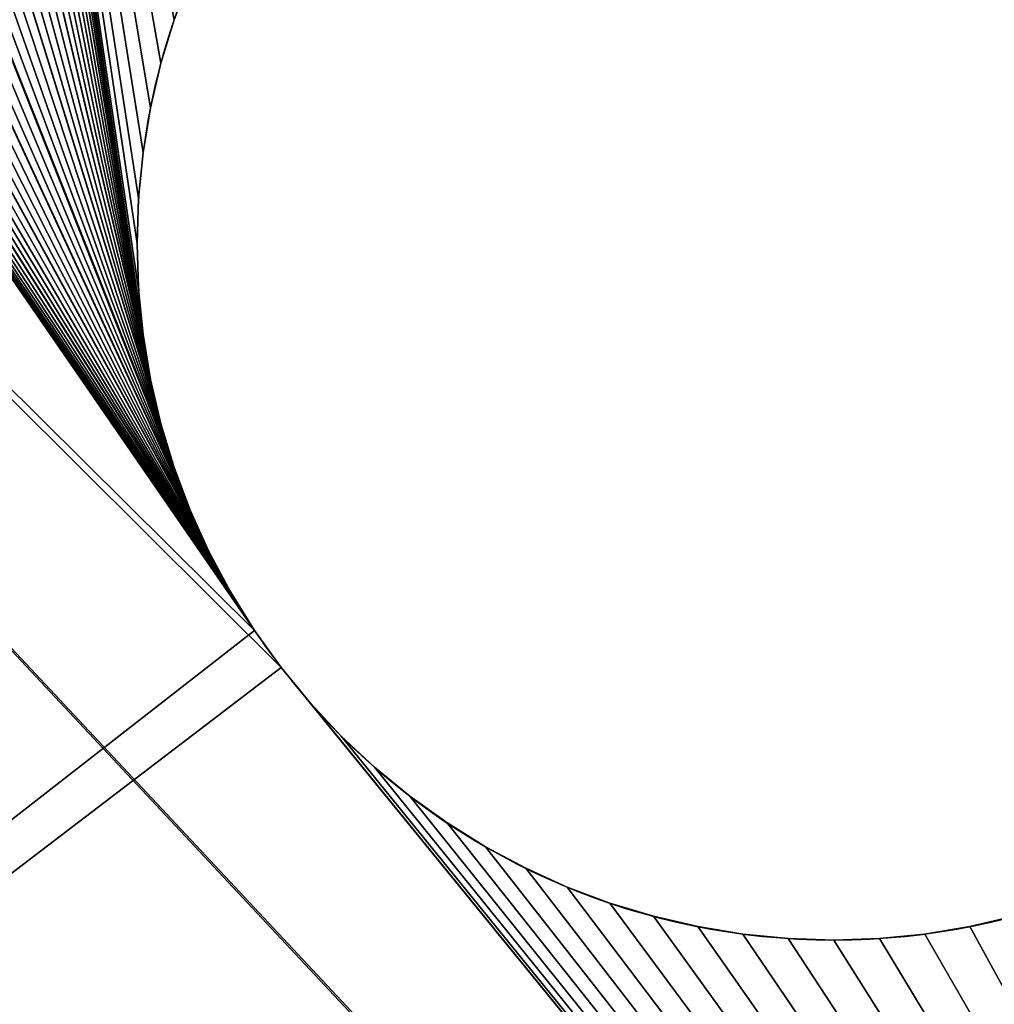
# Model space of a CAD drawing. Units: metres. Extents: x -0.192 to -0.085, y 0.05 to 0.109.
# Drawn here: x -0.146 to -0.137, y 0.072 to 0.081 of the extents above; entities that cross this region are included whole.
import ezdxf

# ---------------------------------------------------------------- set-up
doc = ezdxf.new("R2010")
doc.units = ezdxf.units.M
doc.header["$LTSCALE"] = 0.0254
doc.layers.get('0').update_dxf_attribs({"true_color": 0xffffff})

# ---------------------------------------------------------------- blocks, each defined once
blk = doc.blocks.new('Gruppo#17')
at = {"color": 0}
for p, q in [((0.0166107, 0.0158412, 0.002), (0.0166107, 0.0158412)), ((0.0166107, 0.0158412, 0.002), (0.0166107, 0.0158412)), ((0.0165624, 0.015634, 0.002), (0.0165624, 0.015634)), ((0.0165624, 0.015634, 0.002), (0.0165624, 0.015634)), ((0.0165278, 0.0154242, 0.002), (0.0165278, 0.0154242)), ((0.0165278, 0.0154242, 0.002), (0.0165278, 0.0154242)), ((0.016507, 0.0152126, 0.002), (0.016507, 0.0152126)), ((0.016507, 0.0152126, 0.002), (0.016507, 0.0152126)), ((0.0165, 0.015, 0.002), (0.0165, 0.015)), ((0.0165, 0.015, 0.002), (0.0165, 0.015)), ((0.016507, 0.0147874, 0.002), (0.016507, 0.0147874)), ((0.016507, 0.0147874, 0.002), (0.016507, 0.0147874)), ((0.0165278, 0.0145758, 0.002), (0.0165278, 0.0145758)), ((0.0165278, 0.0145758, 0.002), (0.0165278, 0.0145758)), ((0.0165624, 0.014366, 0.002), (0.0165624, 0.014366)), ((0.0165624, 0.014366, 0.002), (0.0165624, 0.014366)), ((0.0166107, 0.0141588, 0.002), (0.0166107, 0.0141588)), ((0.0166107, 0.0141588, 0.002), (0.0166107, 0.0141588)), ((0.0166725, 0.0139553, 0.002), (0.0166725, 0.0139553)), ((0.0166725, 0.0139553, 0.002), (0.0166725, 0.0139553)), ((0.0167474, 0.0137563, 0.002), (0.0167474, 0.0137563)), ((0.0167474, 0.0137563, 0.002), (0.0167474, 0.0137563)), ((0.0168352, 0.0135626, 0.002), (0.0168352, 0.0135626)), ((0.0168352, 0.0135626, 0.002), (0.0168352, 0.0135626)), ((0.0169354, 0.013375, 0.002), (0.0169354, 0.013375)), ((0.0169354, 0.013375, 0.002), (0.0169354, 0.013375)), ((0.0170477, 0.0131944, 0.002), (0.0170477, 0.0131944)), ((0.0170477, 0.0131944, 0.002), (0.0170477, 0.0131944)), ((0.0171716, 0.0130215, 0.002), (0.0171716, 0.0130215)), ((0.0171716, 0.0130215, 0.002), (0.0171716, 0.0130215)), ((0.0173065, 0.0128571, 0.002), (0.0173065, 0.0128571)), ((0.0173065, 0.0128571, 0.002), (0.0173065, 0.0128571)), ((0.0174519, 0.0127019, 0.002), (0.0174519, 0.0127019)), ((0.0174519, 0.0127019, 0.002), (0.0174519, 0.0127019)), ((0.0176071, 0.0125565, 0.002), (0.0176071, 0.0125565)), ((0.0176071, 0.0125565, 0.002), (0.0176071, 0.0125565)), ((0.0177715, 0.0124216, 0.002), (0.0177715, 0.0124216)), ((0.0177715, 0.0124216, 0.002), (0.0177715, 0.0124216)), ((0.0179444, 0.0122977, 0.002), (0.0179444, 0.0122977)), ((0.0179444, 0.0122977, 0.002), (0.0179444, 0.0122977)), ((0.018125, 0.0121854, 0.002), (0.018125, 0.0121854)), ((0.018125, 0.0121854, 0.002), (0.018125, 0.0121854)), ((0.0183126, 0.0120852, 0.002), (0.0183126, 0.0120852)), ((0.0183126, 0.0120852, 0.002), (0.0183126, 0.0120852)), ((0.0185063, 0.0119974, 0.002), (0.0185063, 0.0119974)), ((0.0185063, 0.0119974, 0.002), (0.0185063, 0.0119974)), ((0.0187053, 0.0119225, 0.002), (0.0187053, 0.0119225)), ((0.0187053, 0.0119225, 0.002), (0.0187053, 0.0119225)), ((0.0189088, 0.0118607, 0.002), (0.0189088, 0.0118607)), ((0.0189088, 0.0118607, 0.002), (0.0189088, 0.0118607)), ((0.019116, 0.0118124, 0.002), (0.019116, 0.0118124)), ((0.019116, 0.0118124, 0.002), (0.019116, 0.0118124)), ((0.020384, 0.0118124, 0.002), (0.020384, 0.0118124)), ((0.020384, 0.0118124, 0.002), (0.020384, 0.0118124)), ((0.0193258, 0.0117778, 0.002), (0.0193258, 0.0117778)), ((0.0193258, 0.0117778, 0.002), (0.0193258, 0.0117778)), ((0.0201742, 0.0117778, 0.002), (0.0201742, 0.0117778)), ((0.0201742, 0.0117778, 0.002), (0.0201742, 0.0117778)), ((0.0195374, 0.011757, 0.002), (0.0195374, 0.011757)), ((0.0195374, 0.011757, 0.002), (0.0195374, 0.011757)), ((0.01975, 0.01175, 0.002), (0.01975, 0.01175)), ((0.01975, 0.01175, 0.002), (0.01975, 0.01175)), ((0.0199626, 0.011757, 0.002), (0.0199626, 0.011757)), ((0.0199626, 0.011757, 0.002), (0.0199626, 0.011757))]:
    blk.add_line(p, q, dxfattribs=at)
at = {"color": 254, "true_color": 0xe5e5df, "extrusion": (0, -1.06291e-14, -1)}
for centre in [(-0.01975, 0.015, -0.002), (-0.01975, 0.015), (-0.01975, 0.015, -0.002), (-0.01975, 0.015), (-0.01975, 0.015, -0.002), (-0.01975, 0.015), (-0.01975, 0.015, -0.002), (-0.01975, 0.015), (-0.01975, 0.015, -0.002), (-0.01975, 0.015), (-0.01975, 0.015, -0.002), (-0.01975, 0.015), (-0.01975, 0.015, -0.002), (-0.01975, 0.015), (-0.01975, 0.015, -0.002), (-0.01975, 0.015), (-0.01975, 0.015, -0.002), (-0.01975, 0.015), (-0.01975, 0.015, -0.002), (-0.01975, 0.015), (-0.01975, 0.015, -0.002), (-0.01975, 0.015), (-0.01975, 0.015, -0.002), (-0.01975, 0.015), (-0.01975, 0.015, -0.002), (-0.01975, 0.015), (-0.01975, 0.015, -0.002), (-0.01975, 0.015), (-0.01975, 0.015, -0.002), (-0.01975, 0.015), (-0.01975, 0.015, -0.002), (-0.01975, 0.015), (-0.01975, 0.015, -0.002), (-0.01975, 0.015), (-0.01975, 0.015, -0.002), (-0.01975, 0.015), (-0.01975, 0.015, -0.002), (-0.01975, 0.015), (-0.01975, 0.015, -0.002), (-0.01975, 0.015), (-0.01975, 0.015, -0.002), (-0.01975, 0.015), (-0.01975, 0.015, -0.002), (-0.01975, 0.015), (-0.01975, 0.015, -0.002), (-0.01975, 0.015), (-0.01975, 0.015, -0.002), (-0.01975, 0.015), (-0.01975, 0.015, -0.002), (-0.01975, 0.015), (-0.01975, 0.015, -0.002), (-0.01975, 0.015), (-0.01975, 0.015, -0.002), (-0.01975, 0.015), (-0.01975, 0.015, -0.002), (-0.01975, 0.015), (-0.01975, 0.015, -0.002), (-0.01975, 0.015), (-0.01975, 0.015, -0.002), (-0.01975, 0.015), (-0.01975, 0.015, -0.002), (-0.01975, 0.015), (-0.01975, 0.015, -0.002), (-0.01975, 0.015), (-0.01975, 0.015, -0.002), (-0.01975, 0.015), (-0.01975, 0.015, -0.002), (-0.01975, 0.015), (-0.01975, 0.015, -0.002), (-0.01975, 0.015), (-0.01975, 0.015, -0.002), (-0.01975, 0.015), (-0.01975, 0.015, -0.002), (-0.01975, 0.015), (-0.01975, 0.015, -0.002), (-0.01975, 0.015), (-0.01975, 0.015, -0.002), (-0.01975, 0.015), (-0.01975, 0.015, -0.002), (-0.01975, 0.015), (-0.01975, 0.015, -0.002), (-0.01975, 0.015), (-0.01975, 0.015, -0.002), (-0.01975, 0.015), (-0.01975, 0.015, -0.002), (-0.01975, 0.015), (-0.01975, 0.015, -0.002), (-0.01975, 0.015), (-0.01975, 0.015, -0.002), (-0.01975, 0.015), (-0.01975, 0.015, -0.002), (-0.01975, 0.015), (-0.01975, 0.015, -0.002), (-0.01975, 0.015), (-0.01975, 0.015, -0.002), (-0.01975, 0.015), (-0.01975, 0.015, -0.002), (-0.01975, 0.015), (-0.01975, 0.015, -0.002), (-0.01975, 0.015), (-0.01975, 0.015, -0.002), (-0.01975, 0.015), (-0.01975, 0.015, -0.002), (-0.01975, 0.015), (-0.01975, 0.015, -0.002), (-0.01975, 0.015), (-0.01975, 0.015, -0.002), (-0.01975, 0.015), (-0.01975, 0.015, -0.002), (-0.01975, 0.015), (-0.01975, 0.015, -0.002), (-0.01975, 0.015), (-0.01975, 0.015, -0.002), (-0.01975, 0.015), (-0.01975, 0.015, -0.002), (-0.01975, 0.015), (-0.01975, 0.015, -0.002), (-0.01975, 0.015), (-0.01975, 0.015, -0.002), (-0.01975, 0.015), (-0.01975, 0.015, -0.002), (-0.01975, 0.015), (-0.01975, 0.015, -0.002), (-0.01975, 0.015), (-0.01975, 0.015, -0.002), (-0.01975, 0.015), (-0.01975, 0.015, -0.002), (-0.01975, 0.015), (-0.01975, 0.015, -0.002), (-0.01975, 0.015), (-0.01975, 0.015, -0.002), (-0.01975, 0.015), (-0.01975, 0.015, -0.002), (-0.01975, 0.015), (-0.01975, 0.015, -0.002), (-0.01975, 0.015), (-0.01975, 0.015, -0.002), (-0.01975, 0.015), (-0.01975, 0.015, -0.002), (-0.01975, 0.015), (-0.01975, 0.015, -0.002), (-0.01975, 0.015), (-0.01975, 0.015, -0.002), (-0.01975, 0.015), (-0.01975, 0.015, -0.002), (-0.01975, 0.015), (-0.01975, 0.015, -0.002), (-0.01975, 0.015), (-0.01975, 0.015, -0.002), (-0.01975, 0.015), (-0.01975, 0.015, -0.002), (-0.01975, 0.015), (-0.01975, 0.015, -0.002), (-0.01975, 0.015), (-0.01975, 0.015, -0.002), (-0.01975, 0.015), (-0.01975, 0.015, -0.002), (-0.01975, 0.015), (-0.01975, 0.015, -0.002), (-0.01975, 0.015), (-0.01975, 0.015, -0.002), (-0.01975, 0.015), (-0.01975, 0.015, -0.002), (-0.01975, 0.015), (-0.01975, 0.015, -0.002), (-0.01975, 0.015), (-0.01975, 0.015, -0.002), (-0.01975, 0.015), (-0.01975, 0.015, -0.002), (-0.01975, 0.015), (-0.01975, 0.015, -0.002), (-0.01975, 0.015), (-0.01975, 0.015, -0.002), (-0.01975, 0.015), (-0.01975, 0.015, -0.002), (-0.01975, 0.015), (-0.01975, 0.015, -0.002), (-0.01975, 0.015), (-0.01975, 0.015, -0.002), (-0.01975, 0.015), (-0.01975, 0.015, -0.002), (-0.01975, 0.015), (-0.01975, 0.015, -0.002), (-0.01975, 0.015), (-0.01975, 0.015, -0.002), (-0.01975, 0.015), (-0.01975, 0.015, -0.002), (-0.01975, 0.015), (-0.01975, 0.015, -0.002), (-0.01975, 0.015), (-0.01975, 0.015, -0.002), (-0.01975, 0.015), (-0.01975, 0.015, -0.002), (-0.01975, 0.015)]:
    blk.add_circle(centre, 0.00325, dxfattribs=at)
at = {"color": 254, "true_color": 0xe5e5df}
mesh = blk.add_polyface(dxfattribs=at)
corners = [(0.0001162, 0, 0.002), (0.0251824, 0.0031868, 0.002), (0.0001162, 0.03, 0.002), (0.0253055, 0.0030555, 0.002), (0.0254368, 0.0029324, 0.002), (0.0255759, 0.0028183, 0.002), (0.0257222, 0.0027135, 0.002), (0.025875, 0.0026184, 0.002), (0.0260337, 0.0025336, 0.002), (0.0261976, 0.0024593, 0.002), (0.026366, 0.0023959, 0.002), (0.0265382, 0.0023437, 0.002), (0.0267135, 0.0023028, 0.002), (0.0399379, 0, 0.002), (0.0250683, 0.0033259, 0.002), (0.0171716, 0.0130215, 0.002), (0.0173065, 0.0128571, 0.002), (0.0174519, 0.0127019, 0.002), (0.0176071, 0.0125565, 0.002), (0.0177715, 0.0124216, 0.002), (0.0179444, 0.0122977, 0.002), (0.018125, 0.0121854, 0.002), (0.0183126, 0.0120852, 0.002), (0.0185063, 0.0119974, 0.002), (0.0187053, 0.0119225, 0.002), (0.0189088, 0.0118607, 0.002), (0.0249635, 0.0034722, 0.002), (0.019116, 0.0118124, 0.002), (0.0193258, 0.0117778, 0.002), (0.0195374, 0.011757, 0.002), (0.01975, 0.01175, 0.002), (0.0248684, 0.003625, 0.002), (0.0199626, 0.011757, 0.002), (0.0201742, 0.0117778, 0.002), (0.020384, 0.0118124, 0.002), (0.0247836, 0.0037837, 0.002), (0.0205912, 0.0118607, 0.002), (0.0207947, 0.0119225, 0.002), (0.0209937, 0.0119974, 0.002), (0.0247093, 0.0039476, 0.002), (0.0211874, 0.0120852, 0.002), (0.021375, 0.0121854, 0.002), (0.0215556, 0.0122977, 0.002)]
mesh.append_faces([[corners[k] for k in face] for face in [(0, 1, 2), (1, 0, 3), (3, 0, 4), (4, 0, 5), (5, 0, 6), (6, 0, 7), (7, 0, 8), (8, 0, 9), (9, 0, 10), (10, 0, 11), (11, 0, 12), (15, 14, 16), (16, 14, 17), (17, 14, 18), (18, 14, 19), (19, 14, 20), (20, 14, 21), (21, 14, 22), (22, 14, 23), (23, 14, 24), (24, 14, 25), (25, 26, 27), (27, 26, 28), (28, 26, 29), (29, 26, 30), (30, 31, 32), (32, 31, 33), (33, 31, 34), (34, 35, 36), (36, 35, 37), (37, 35, 38), (38, 39, 40), (40, 39, 41), (41, 39, 42)]], dxfattribs={"vtx0": -1, "vtx1": -1, "color": 254})
mesh.append_faces([[corners[k] for k in face] for face in [(2, 14, 15)]], dxfattribs={"vtx0": -1, "vtx1": -1, "vtx2": -1, "color": 254})
mesh.append_faces([[corners[k] for k in face] for face in [(12, 0, 13), (2, 1, 14)]], dxfattribs={"vtx0": -1, "vtx2": -1, "color": 254})
mesh = blk.add_polyface(dxfattribs=at)
corners = [(0.0001162, 0.03, 0.002), (0.0171716, 0.0130215, 0.002), (0.0170477, 0.0131944, 0.002), (0.0104368, 0.0229324, 0.002), (0.0105759, 0.0228183, 0.002), (0.0107222, 0.0227135, 0.002), (0.010875, 0.0226184, 0.002), (0.0110337, 0.0225336, 0.002), (0.0111976, 0.0224593, 0.002), (0.0169354, 0.013375, 0.002), (0.011366, 0.0223959, 0.002), (0.0115382, 0.0223437, 0.002), (0.0117135, 0.0223028, 0.002), (0.0118911, 0.0222735, 0.002), (0.0120701, 0.0222559, 0.002), (0.0168352, 0.0135626, 0.002), (0.01225, 0.02225, 0.002), (0.0124299, 0.0222559, 0.002), (0.0126089, 0.0222735, 0.002), (0.0127865, 0.0223028, 0.002), (0.0167474, 0.0137563, 0.002), (0.0129618, 0.0223437, 0.002), (0.013134, 0.0223959, 0.002), (0.0133024, 0.0224593, 0.002), (0.0166725, 0.0139553, 0.002), (0.0139241, 0.0228183, 0.002), (0.0166107, 0.0141588, 0.002), (0.0144317, 0.0233259, 0.002), (0.0165624, 0.014366, 0.002), (0.0149063, 0.0242882, 0.002), (0.0165278, 0.0145758, 0.002), (0.015, 0.025, 0.002), (0.016507, 0.0147874, 0.002), (0.0165, 0.015, 0.002), (0.0171716, 0.0169785, 0.002), (0.0170477, 0.0168056, 0.002), (0.0169354, 0.016625, 0.002), (0.0168352, 0.0164374, 0.002), (0.0167474, 0.0162437, 0.002), (0.0166725, 0.0160447, 0.002), (0.0166107, 0.0158412, 0.002), (0.0165624, 0.015634, 0.002), (0.0165278, 0.0154242, 0.002), (0.016507, 0.0152126, 0.002)]
mesh.append_faces([[corners[k] for k in face] for face in [(3, 2, 4), (4, 2, 5), (5, 2, 6), (6, 2, 7), (7, 2, 8), (8, 9, 10), (10, 9, 11), (11, 9, 12), (12, 9, 13), (13, 9, 14), (14, 15, 16), (16, 15, 17), (17, 15, 18), (18, 15, 19), (19, 20, 21), (21, 20, 22), (22, 20, 23), (34, 31, 35), (35, 31, 36), (36, 31, 37), (37, 31, 38), (38, 31, 39), (39, 31, 40), (40, 31, 41), (41, 31, 42), (42, 31, 43), (43, 31, 33)]], dxfattribs={"vtx0": -1, "vtx1": -1, "color": 254})
mesh.append_faces([[corners[k] for k in face] for face in [(0, 1, 2), (8, 2, 9), (14, 9, 15), (19, 15, 20), (23, 20, 24), (25, 24, 26), (27, 26, 28), (29, 28, 30), (31, 30, 32), (31, 32, 33)]], dxfattribs={"vtx0": -1, "vtx2": -1, "color": 254})
mesh = blk.add_polyface(dxfattribs=at)
corners = [(0.0001162, 0.03, 0.002), (0.0170477, 0.0131944, 0.002), (0.0099635, 0.0234722, 0.002), (0.0098684, 0.023625, 0.002), (0.0097836, 0.0237837, 0.002), (0.0097093, 0.0239476, 0.002), (0.0096459, 0.024116, 0.002), (0.0095937, 0.0242882, 0.002), (0.0095528, 0.0244635, 0.002), (0.0095235, 0.0246411, 0.002), (0.0095059, 0.0248201, 0.002), (0.0095, 0.025, 0.002), (0.0100683, 0.0233259, 0.002), (0.0101824, 0.0231868, 0.002), (0.0103055, 0.0230555, 0.002), (0.0104368, 0.0229324, 0.002), (0.0120701, 0.0277441, 0.002), (0.0118911, 0.0277265, 0.002), (0.0117135, 0.0276972, 0.002), (0.0115382, 0.0276563, 0.002), (0.011366, 0.0276041, 0.002), (0.0111976, 0.0275407, 0.002), (0.0110337, 0.0274664, 0.002), (0.010875, 0.0273816, 0.002), (0.0107222, 0.0272865, 0.002), (0.0105759, 0.0271817, 0.002), (0.0104368, 0.0270676, 0.002), (0.0103055, 0.0269445, 0.002), (0.0101824, 0.0268132, 0.002), (0.0100683, 0.0266741, 0.002), (0.0099635, 0.0265278, 0.002), (0.0098684, 0.026375, 0.002), (0.0097836, 0.0262163, 0.002), (0.0097093, 0.0260524, 0.002), (0.0096459, 0.025884, 0.002), (0.0095937, 0.0257118, 0.002), (0.0095528, 0.0255365, 0.002), (0.0095235, 0.0253589, 0.002), (0.0095059, 0.0251799, 0.002)]
mesh.append_faces([[corners[k] for k in face] for face in [(2, 1, 12), (12, 1, 13), (13, 1, 14), (14, 1, 15), (16, 0, 17), (17, 0, 18), (18, 0, 19), (19, 0, 20), (20, 0, 21), (21, 0, 22), (22, 0, 23), (23, 0, 24), (24, 0, 25), (25, 0, 26), (26, 0, 27), (27, 0, 28), (28, 0, 29), (29, 0, 30), (30, 0, 31), (31, 0, 32), (32, 0, 33), (33, 0, 34), (34, 0, 35), (35, 0, 36), (36, 0, 37), (37, 0, 38), (38, 0, 11)]], dxfattribs={"vtx0": -1, "vtx1": -1, "color": 254})
mesh.append_faces([[corners[k] for k in face] for face in [(0, 1, 2)]], dxfattribs={"vtx0": -1, "vtx1": -1, "vtx2": -1, "color": 254})
mesh.append_faces([[corners[k] for k in face] for face in [(0, 2, 3), (0, 3, 4), (0, 4, 5), (0, 5, 6), (0, 6, 7), (0, 7, 8), (0, 8, 9), (0, 9, 10), (0, 10, 11)]], dxfattribs={"vtx0": -1, "vtx2": -1, "color": 254})
mesh = blk.add_polyface(dxfattribs=at)
corners = [(0.0133024, 0.0224593, 0.002), (0.0166725, 0.0139553, 0.002), (0.0134663, 0.0225336, 0.002), (0.013625, 0.0226184, 0.002), (0.0137778, 0.0227135, 0.002), (0.0139241, 0.0228183, 0.002), (0.0166107, 0.0141588, 0.002), (0.0140632, 0.0229324, 0.002), (0.0141945, 0.0230555, 0.002), (0.0143176, 0.0231868, 0.002), (0.0144317, 0.0233259, 0.002), (0.0165624, 0.014366, 0.002), (0.0145365, 0.0234722, 0.002), (0.0146316, 0.023625, 0.002), (0.0147164, 0.0237837, 0.002), (0.0147907, 0.0239476, 0.002), (0.0148541, 0.024116, 0.002), (0.0149063, 0.0242882, 0.002), (0.0165278, 0.0145758, 0.002), (0.0149472, 0.0244635, 0.002), (0.0149765, 0.0246411, 0.002), (0.0149941, 0.0248201, 0.002), (0.015, 0.025, 0.002), (0.0001162, 0.03, 0.002), (0.0120701, 0.0277441, 0.002), (0.0399379, 0.03, 0.002), (0.01225, 0.02775, 0.002), (0.0124299, 0.0277441, 0.002), (0.0126089, 0.0277265, 0.002), (0.0127865, 0.0276972, 0.002), (0.0129618, 0.0276563, 0.002), (0.013134, 0.0276041, 0.002), (0.0133024, 0.0275407, 0.002), (0.0134663, 0.0274664, 0.002), (0.013625, 0.0273816, 0.002), (0.0137778, 0.0272865, 0.002), (0.0139241, 0.0271817, 0.002), (0.0140632, 0.0270676, 0.002), (0.018125, 0.0178146, 0.002), (0.0179444, 0.0177023, 0.002), (0.0177715, 0.0175784, 0.002), (0.0176071, 0.0174435, 0.002), (0.0174519, 0.0172981, 0.002), (0.0173065, 0.0171429, 0.002), (0.0171716, 0.0169785, 0.002)]
mesh.append_faces([[corners[k] for k in face] for face in [(0, 1, 2), (2, 1, 3), (3, 1, 4), (4, 1, 5), (5, 6, 7), (7, 6, 8), (8, 6, 9), (9, 6, 10), (10, 11, 12), (12, 11, 13), (13, 11, 14), (14, 11, 15), (15, 11, 16), (16, 11, 17), (17, 18, 19), (19, 18, 20), (20, 18, 21), (21, 18, 22), (23, 24, 25), (38, 22, 39), (39, 22, 40), (40, 22, 41), (41, 22, 42), (42, 22, 43), (43, 22, 44)]], dxfattribs={"vtx0": -1, "vtx1": -1, "color": 254})
mesh.append_faces([[corners[k] for k in face] for face in [(25, 24, 26), (25, 26, 27), (25, 27, 28), (25, 28, 29), (25, 29, 30), (25, 30, 31), (25, 31, 32), (25, 32, 33), (25, 33, 34), (25, 34, 35), (25, 35, 36), (25, 36, 37)]], dxfattribs={"vtx0": -1, "vtx2": -1, "color": 254})
mesh = blk.add_polyface(dxfattribs=at)
corners = [(0.0001162, 0.03), (0.0096459, 0.025884), (0.0001162, 0), (0.0095937, 0.0257118), (0.0095528, 0.0255365), (0.0095235, 0.0253589), (0.0095059, 0.0251799), (0.0095, 0.025), (0.015, 0.025), (0.0167474, 0.0162437), (0.0166725, 0.0160447), (0.0166107, 0.0158412), (0.0165624, 0.015634), (0.0165278, 0.0154242), (0.016507, 0.0152126), (0.0165, 0.015), (0.0250683, 0.0033259), (0.0171716, 0.0130215), (0.0170477, 0.0131944), (0.0099635, 0.0234722), (0.0098684, 0.023625), (0.0097836, 0.0237837), (0.0097093, 0.0239476), (0.0096459, 0.024116), (0.0095937, 0.0242882), (0.0095528, 0.0244635), (0.0095235, 0.0246411), (0.0095059, 0.0248201), (0.0111976, 0.0224593), (0.0169354, 0.013375), (0.0115382, 0.0223437), (0.0117135, 0.0223028), (0.0118911, 0.0222735), (0.0120701, 0.0222559), (0.0168352, 0.0135626), (0.01225, 0.02225), (0.0127865, 0.0223028), (0.0167474, 0.0137563), (0.0133024, 0.0224593), (0.0166725, 0.0139553), (0.0139241, 0.0228183), (0.0166107, 0.0141588), (0.0144317, 0.0233259), (0.0165624, 0.014366), (0.0149063, 0.0242882), (0.0165278, 0.0145758), (0.016507, 0.0147874)]
mesh.append_faces([[corners[k] for k in face] for face in [(0, 1, 2), (17, 2, 18), (19, 2, 20), (20, 2, 21), (21, 2, 22), (22, 2, 23), (23, 2, 24), (24, 2, 25), (25, 2, 26), (26, 2, 27), (27, 2, 7), (18, 28, 29), (29, 33, 34), (34, 36, 37), (37, 38, 39), (39, 40, 41), (41, 42, 43), (43, 44, 45), (45, 8, 46), (46, 8, 15)]], dxfattribs={"vtx0": -1, "vtx1": -1, "color": 254})
mesh.append_faces([[corners[k] for k in face] for face in [(16, 2, 17), (18, 2, 19)]], dxfattribs={"vtx0": -1, "vtx1": -1, "vtx2": -1, "color": 254})
mesh.append_faces([[corners[k] for k in face] for face in [(2, 1, 3), (2, 3, 4), (2, 4, 5), (2, 5, 6), (2, 6, 7), (8, 9, 10), (8, 10, 11), (8, 11, 12), (8, 12, 13), (8, 13, 14), (8, 14, 15), (29, 30, 31), (29, 31, 32), (29, 32, 33), (34, 33, 35)]], dxfattribs={"vtx0": -1, "vtx2": -1, "color": 254})
mesh = blk.add_polyface(dxfattribs=at)
corners = [(0.0096459, 0.025884), (0.0001162, 0.03), (0.0097093, 0.0260524), (0.0097836, 0.0262163), (0.0098684, 0.026375), (0.0099635, 0.0265278), (0.0100683, 0.0266741), (0.0101824, 0.0268132), (0.0103055, 0.0269445), (0.0104368, 0.0270676), (0.0105759, 0.0271817), (0.0107222, 0.0272865), (0.010875, 0.0273816), (0.0110337, 0.0274664), (0.0111976, 0.0275407), (0.011366, 0.0276041), (0.0115382, 0.0276563), (0.0117135, 0.0276972), (0.0118911, 0.0277265), (0.0120701, 0.0277441), (0.0170477, 0.0131944), (0.0099635, 0.0234722), (0.0100683, 0.0233259), (0.0101824, 0.0231868), (0.0103055, 0.0230555), (0.0104368, 0.0229324), (0.0105759, 0.0228183), (0.0107222, 0.0227135), (0.010875, 0.0226184), (0.0110337, 0.0225336), (0.0111976, 0.0224593), (0.0169354, 0.013375), (0.011366, 0.0223959), (0.0115382, 0.0223437), (0.0168352, 0.0135626), (0.01225, 0.02225), (0.0124299, 0.0222559), (0.0126089, 0.0222735), (0.0127865, 0.0223028), (0.0167474, 0.0137563), (0.0129618, 0.0223437), (0.013134, 0.0223959), (0.0133024, 0.0224593), (0.0166725, 0.0139553), (0.0134663, 0.0225336), (0.013625, 0.0226184)]
mesh.append_faces([[corners[k] for k in face] for face in [(0, 1, 2), (2, 1, 3), (3, 1, 4), (4, 1, 5), (5, 1, 6), (6, 1, 7), (7, 1, 8), (8, 1, 9), (9, 1, 10), (10, 1, 11), (11, 1, 12), (12, 1, 13), (13, 1, 14), (14, 1, 15), (15, 1, 16), (16, 1, 17), (17, 1, 18), (18, 1, 19)]], dxfattribs={"vtx0": -1, "vtx1": -1, "color": 254})
mesh.append_faces([[corners[k] for k in face] for face in [(20, 21, 22), (20, 22, 23), (20, 23, 24), (20, 24, 25), (20, 25, 26), (20, 26, 27), (20, 27, 28), (20, 28, 29), (20, 29, 30), (31, 30, 32), (31, 32, 33), (34, 35, 36), (34, 36, 37), (34, 37, 38), (39, 38, 40), (39, 40, 41), (39, 41, 42), (43, 42, 44), (43, 44, 45)]], dxfattribs={"vtx0": -1, "vtx2": -1, "color": 254})
mesh = blk.add_polyface(dxfattribs=at)
corners = [(0.0120701, 0.0277441), (0.0001162, 0.03), (0.0399379, 0.03), (0.01225, 0.02775), (0.0124299, 0.0277441), (0.0126089, 0.0277265), (0.0127865, 0.0276972), (0.0129618, 0.0276563), (0.013134, 0.0276041), (0.0133024, 0.0275407), (0.0134663, 0.0274664), (0.013625, 0.0273816), (0.0137778, 0.0272865), (0.0139241, 0.0271817), (0.0140632, 0.0270676), (0.015, 0.025), (0.018125, 0.0178146), (0.0179444, 0.0177023), (0.0177715, 0.0175784), (0.0176071, 0.0174435), (0.0174519, 0.0172981), (0.0173065, 0.0171429), (0.0171716, 0.0169785), (0.0170477, 0.0168056), (0.0169354, 0.016625), (0.0166725, 0.0139553), (0.013625, 0.0226184), (0.0137778, 0.0227135), (0.0139241, 0.0228183), (0.0166107, 0.0141588), (0.0140632, 0.0229324), (0.0141945, 0.0230555), (0.0143176, 0.0231868), (0.0144317, 0.0233259), (0.0165624, 0.014366), (0.0145365, 0.0234722), (0.0146316, 0.023625), (0.0147164, 0.0237837), (0.0147907, 0.0239476), (0.0148541, 0.024116), (0.0149063, 0.0242882), (0.0165278, 0.0145758), (0.0149472, 0.0244635), (0.0149765, 0.0246411), (0.0149941, 0.0248201)]
mesh.append_faces([[corners[k] for k in face] for face in [(0, 2, 3), (3, 2, 4), (4, 2, 5), (5, 2, 6), (6, 2, 7), (7, 2, 8), (8, 2, 9), (9, 2, 10), (10, 2, 11), (11, 2, 12), (12, 2, 13), (13, 2, 14)]], dxfattribs={"vtx0": -1, "vtx1": -1, "color": 254})
mesh.append_faces([[corners[k] for k in face] for face in [(0, 1, 2), (15, 16, 17), (15, 17, 18), (15, 18, 19), (15, 19, 20), (15, 20, 21), (15, 21, 22), (15, 22, 23), (15, 23, 24), (25, 26, 27), (25, 27, 28), (29, 28, 30), (29, 30, 31), (29, 31, 32), (29, 32, 33), (34, 33, 35), (34, 35, 36), (34, 36, 37), (34, 37, 38), (34, 38, 39), (34, 39, 40), (41, 40, 42), (41, 42, 43), (41, 43, 44), (41, 44, 15)]], dxfattribs={"vtx0": -1, "vtx2": -1, "color": 254})
mesh = blk.add_polyface(dxfattribs=at)
corners = [(0.0189088, 0.0118607, 0.002), (0.0250683, 0.0033259, 0.002), (0.0249635, 0.0034722, 0.002), (0.01975, 0.01175, 0.002), (0.0248684, 0.003625, 0.002), (0.020384, 0.0118124, 0.002), (0.0247836, 0.0037837, 0.002), (0.0209937, 0.0119974, 0.002), (0.0247093, 0.0039476, 0.002), (0.0215556, 0.0122977, 0.002), (0.0246459, 0.004116, 0.002), (0.0217285, 0.0124216, 0.002), (0.0218929, 0.0125565, 0.002), (0.0245937, 0.0042882, 0.002), (0.0220481, 0.0127019, 0.002), (0.0221935, 0.0128571, 0.002), (0.0223284, 0.0130215, 0.002), (0.0224523, 0.0131944, 0.002), (0.0245528, 0.0044635, 0.002), (0.0225646, 0.013375, 0.002), (0.0226648, 0.0135626, 0.002), (0.0227526, 0.0137563, 0.002), (0.0228275, 0.0139553, 0.002), (0.0228893, 0.0141588, 0.002), (0.0245235, 0.0046411, 0.002), (0.0229376, 0.014366, 0.002), (0.0229722, 0.0145758, 0.002), (0.022993, 0.0147874, 0.002), (0.023, 0.015, 0.002), (0.0245059, 0.0048201, 0.002), (0.0245, 0.005, 0.002), (0.0267135, 0.0023028, 0.002), (0.0399379, 0, 0.002), (0.0268911, 0.0022735, 0.002), (0.0249635, 0.0065278, 0.002), (0.0248684, 0.006375, 0.002), (0.0247836, 0.0062163, 0.002), (0.0247093, 0.0060524, 0.002), (0.0246459, 0.005884, 0.002), (0.0245937, 0.0057118, 0.002), (0.0245528, 0.0055365, 0.002), (0.0245235, 0.0053589, 0.002), (0.0245059, 0.0051799, 0.002), (0.0399379, 0.03, 0.002), (0.0250683, 0.0066741, 0.002), (0.0251824, 0.0068132, 0.002)]
mesh.append_faces([[corners[k] for k in face] for face in [(9, 10, 11), (11, 10, 12), (12, 13, 14), (14, 13, 15), (15, 13, 16), (16, 13, 17), (17, 18, 19), (19, 18, 20), (20, 18, 21), (21, 18, 22), (22, 18, 23), (23, 24, 25), (25, 24, 26), (26, 24, 27), (27, 24, 28), (31, 32, 33), (34, 28, 35), (35, 28, 36), (36, 28, 37), (37, 28, 38), (38, 28, 39), (39, 28, 40), (40, 28, 41), (41, 28, 42), (42, 28, 30)]], dxfattribs={"vtx0": -1, "vtx1": -1, "color": 254})
mesh.append_faces([[corners[k] for k in face] for face in [(0, 1, 2), (3, 2, 4), (5, 4, 6), (7, 6, 8), (9, 8, 10), (12, 10, 13), (17, 13, 18), (23, 18, 24), (28, 24, 29), (28, 29, 30), (43, 34, 44), (43, 44, 45)]], dxfattribs={"vtx0": -1, "vtx2": -1, "color": 254})
mesh = blk.add_polyface(dxfattribs=at)
corners = [(0.023, 0.015), (0.0249635, 0.0065278), (0.0248684, 0.006375), (0.0247836, 0.0062163), (0.0247093, 0.0060524), (0.0246459, 0.005884), (0.0245937, 0.0057118), (0.0245528, 0.0055365), (0.0245235, 0.0053589), (0.0245059, 0.0051799), (0.0245, 0.005), (0.0399379, 0.03), (0.0250683, 0.0066741), (0.0251824, 0.0068132), (0.0250683, 0.0033259), (0.0189088, 0.0118607), (0.0249635, 0.0034722), (0.01975, 0.01175), (0.0248684, 0.003625), (0.020384, 0.0118124), (0.0247836, 0.0037837), (0.0209937, 0.0119974), (0.0247093, 0.0039476), (0.0215556, 0.0122977), (0.0246459, 0.004116), (0.0217285, 0.0124216), (0.0218929, 0.0125565), (0.0245937, 0.0042882), (0.0220481, 0.0127019), (0.0221935, 0.0128571), (0.0223284, 0.0130215), (0.0224523, 0.0131944), (0.0245528, 0.0044635), (0.0225646, 0.013375), (0.0226648, 0.0135626), (0.0227526, 0.0137563), (0.0228275, 0.0139553), (0.0228893, 0.0141588), (0.0245235, 0.0046411), (0.0229376, 0.014366), (0.0229722, 0.0145758), (0.022993, 0.0147874), (0.0245059, 0.0048201), (0.0399379, 0), (0.0267135, 0.0023028), (0.0268911, 0.0022735)]
mesh.append_faces([[corners[k] for k in face] for face in [(1, 11, 12), (12, 11, 13), (14, 15, 16), (16, 17, 18), (18, 19, 20), (20, 21, 22), (22, 23, 24), (24, 26, 27), (27, 31, 32), (32, 37, 38), (38, 0, 42), (42, 0, 10)]], dxfattribs={"vtx0": -1, "vtx1": -1, "color": 254})
mesh.append_faces([[corners[k] for k in face] for face in [(0, 1, 2), (0, 2, 3), (0, 3, 4), (0, 4, 5), (0, 5, 6), (0, 6, 7), (0, 7, 8), (0, 8, 9), (0, 9, 10), (24, 23, 25), (24, 25, 26), (27, 26, 28), (27, 28, 29), (27, 29, 30), (27, 30, 31), (32, 31, 33), (32, 33, 34), (32, 34, 35), (32, 35, 36), (32, 36, 37), (38, 37, 39), (38, 39, 40), (38, 40, 41), (38, 41, 0), (43, 44, 45)]], dxfattribs={"vtx0": -1, "vtx2": -1, "color": 254})
mesh = blk.add_polyface(dxfattribs=at)
corners = [(0.015, 0.025), (0.0169354, 0.016625), (0.0168352, 0.0164374), (0.0167474, 0.0162437), (0.0001162, 0), (0.0267135, 0.0023028), (0.0399379, 0), (0.0265382, 0.0023437), (0.026366, 0.0023959), (0.0261976, 0.0024593), (0.0260337, 0.0025336), (0.025875, 0.0026184), (0.0257222, 0.0027135), (0.0255759, 0.0028183), (0.0254368, 0.0029324), (0.0253055, 0.0030555), (0.0251824, 0.0031868), (0.0250683, 0.0033259), (0.0171716, 0.0130215), (0.0173065, 0.0128571), (0.0174519, 0.0127019), (0.0176071, 0.0125565), (0.0177715, 0.0124216), (0.0179444, 0.0122977), (0.018125, 0.0121854), (0.0183126, 0.0120852), (0.0185063, 0.0119974), (0.0187053, 0.0119225), (0.0189088, 0.0118607), (0.0249635, 0.0034722), (0.019116, 0.0118124), (0.0193258, 0.0117778), (0.0195374, 0.011757), (0.01975, 0.01175), (0.0248684, 0.003625), (0.0199626, 0.011757), (0.0201742, 0.0117778), (0.020384, 0.0118124), (0.0247836, 0.0037837), (0.0205912, 0.0118607), (0.0207947, 0.0119225), (0.0209937, 0.0119974), (0.0247093, 0.0039476), (0.0211874, 0.0120852), (0.021375, 0.0121854), (0.0215556, 0.0122977)]
mesh.append_faces([[corners[k] for k in face] for face in [(4, 5, 6), (5, 4, 7), (7, 4, 8), (8, 4, 9), (9, 4, 10), (10, 4, 11), (11, 4, 12), (12, 4, 13), (13, 4, 14), (14, 4, 15), (15, 4, 16), (16, 4, 17)]], dxfattribs={"vtx0": -1, "vtx1": -1, "color": 254})
mesh.append_faces([[corners[k] for k in face] for face in [(0, 1, 2), (0, 2, 3), (17, 18, 19), (17, 19, 20), (17, 20, 21), (17, 21, 22), (17, 22, 23), (17, 23, 24), (17, 24, 25), (17, 25, 26), (17, 26, 27), (17, 27, 28), (29, 28, 30), (29, 30, 31), (29, 31, 32), (29, 32, 33), (34, 33, 35), (34, 35, 36), (34, 36, 37), (38, 37, 39), (38, 39, 40), (38, 40, 41), (42, 41, 43), (42, 43, 44), (42, 44, 45)]], dxfattribs={"vtx0": -1, "vtx2": -1, "color": 254})
mesh = blk.add_polyface(dxfattribs=at)
corners = [(0.0166725, 0.0160447), (0.0166107, 0.0158412, 0.002), (0.0166107, 0.0158412), (0.0166725, 0.0160447, 0.002)]
mesh.append_faces([[corners[k] for k in face] for face in [(0, 1, 2), (1, 0, 3)]], dxfattribs={"vtx0": -1, "color": 254})
mesh = blk.add_polyface(dxfattribs=at)
corners = [(0.0166107, 0.0158412), (0.0165624, 0.015634, 0.002), (0.0165624, 0.015634), (0.0166107, 0.0158412, 0.002)]
mesh.append_faces([[corners[k] for k in face] for face in [(0, 1, 2), (1, 0, 3)]], dxfattribs={"vtx0": -1, "color": 254})
mesh = blk.add_polyface(dxfattribs=at)
corners = [(0.0165624, 0.015634), (0.0165278, 0.0154242, 0.002), (0.0165278, 0.0154242), (0.0165624, 0.015634, 0.002)]
mesh.append_faces([[corners[k] for k in face] for face in [(0, 1, 2), (1, 0, 3)]], dxfattribs={"vtx0": -1, "color": 254})
mesh = blk.add_polyface(dxfattribs=at)
corners = [(0.0165278, 0.0154242), (0.016507, 0.0152126, 0.002), (0.016507, 0.0152126), (0.0165278, 0.0154242, 0.002)]
mesh.append_faces([[corners[k] for k in face] for face in [(0, 1, 2), (1, 0, 3)]], dxfattribs={"vtx0": -1, "color": 254})
mesh = blk.add_polyface(dxfattribs=at)
corners = [(0.016507, 0.0152126), (0.0165, 0.015, 0.002), (0.0165, 0.015), (0.016507, 0.0152126, 0.002)]
mesh.append_faces([[corners[k] for k in face] for face in [(0, 1, 2), (1, 0, 3)]], dxfattribs={"vtx0": -1, "color": 254})
mesh = blk.add_polyface(dxfattribs=at)
corners = [(0.0165, 0.015), (0.016507, 0.0147874, 0.002), (0.016507, 0.0147874), (0.0165, 0.015, 0.002)]
mesh.append_faces([[corners[k] for k in face] for face in [(0, 1, 2), (1, 0, 3)]], dxfattribs={"vtx0": -1, "color": 254})
mesh = blk.add_polyface(dxfattribs=at)
corners = [(0.016507, 0.0147874), (0.0165278, 0.0145758, 0.002), (0.0165278, 0.0145758), (0.016507, 0.0147874, 0.002)]
mesh.append_faces([[corners[k] for k in face] for face in [(0, 1, 2), (1, 0, 3)]], dxfattribs={"vtx0": -1, "color": 254})
mesh = blk.add_polyface(dxfattribs=at)
corners = [(0.0165278, 0.0145758), (0.0165624, 0.014366, 0.002), (0.0165624, 0.014366), (0.0165278, 0.0145758, 0.002)]
mesh.append_faces([[corners[k] for k in face] for face in [(0, 1, 2), (1, 0, 3)]], dxfattribs={"vtx0": -1, "color": 254})
mesh = blk.add_polyface(dxfattribs=at)
corners = [(0.0165624, 0.014366), (0.0166107, 0.0141588, 0.002), (0.0166107, 0.0141588), (0.0165624, 0.014366, 0.002)]
mesh.append_faces([[corners[k] for k in face] for face in [(0, 1, 2), (1, 0, 3)]], dxfattribs={"vtx0": -1, "color": 254})
mesh = blk.add_polyface(dxfattribs=at)
corners = [(0.0166107, 0.0141588), (0.0166725, 0.0139553, 0.002), (0.0166725, 0.0139553), (0.0166107, 0.0141588, 0.002)]
mesh.append_faces([[corners[k] for k in face] for face in [(0, 1, 2), (1, 0, 3)]], dxfattribs={"vtx0": -1, "color": 254})
mesh = blk.add_polyface(dxfattribs=at)
corners = [(0.0166725, 0.0139553), (0.0167474, 0.0137563, 0.002), (0.0167474, 0.0137563), (0.0166725, 0.0139553, 0.002)]
mesh.append_faces([[corners[k] for k in face] for face in [(0, 1, 2), (1, 0, 3)]], dxfattribs={"vtx0": -1, "color": 254})
mesh = blk.add_polyface(dxfattribs=at)
corners = [(0.0167474, 0.0137563), (0.0168352, 0.0135626, 0.002), (0.0168352, 0.0135626), (0.0167474, 0.0137563, 0.002)]
mesh.append_faces([[corners[k] for k in face] for face in [(0, 1, 2), (1, 0, 3)]], dxfattribs={"vtx0": -1, "color": 254})
mesh = blk.add_polyface(dxfattribs=at)
corners = [(0.0168352, 0.0135626), (0.0169354, 0.013375, 0.002), (0.0169354, 0.013375), (0.0168352, 0.0135626, 0.002)]
mesh.append_faces([[corners[k] for k in face] for face in [(0, 1, 2), (1, 0, 3)]], dxfattribs={"vtx0": -1, "color": 254})
mesh = blk.add_polyface(dxfattribs=at)
corners = [(0.0169354, 0.013375), (0.0170477, 0.0131944, 0.002), (0.0170477, 0.0131944), (0.0169354, 0.013375, 0.002)]
mesh.append_faces([[corners[k] for k in face] for face in [(0, 1, 2), (1, 0, 3)]], dxfattribs={"vtx0": -1, "color": 254})
mesh = blk.add_polyface(dxfattribs=at)
corners = [(0.0170477, 0.0131944), (0.0171716, 0.0130215, 0.002), (0.0171716, 0.0130215), (0.0170477, 0.0131944, 0.002)]
mesh.append_faces([[corners[k] for k in face] for face in [(0, 1, 2), (1, 0, 3)]], dxfattribs={"vtx0": -1, "color": 254})
mesh = blk.add_polyface(dxfattribs=at)
corners = [(0.0171716, 0.0130215), (0.0173065, 0.0128571, 0.002), (0.0173065, 0.0128571), (0.0171716, 0.0130215, 0.002)]
mesh.append_faces([[corners[k] for k in face] for face in [(0, 1, 2), (1, 0, 3)]], dxfattribs={"vtx0": -1, "color": 254})
mesh = blk.add_polyface(dxfattribs=at)
corners = [(0.0173065, 0.0128571), (0.0174519, 0.0127019, 0.002), (0.0174519, 0.0127019), (0.0173065, 0.0128571, 0.002)]
mesh.append_faces([[corners[k] for k in face] for face in [(0, 1, 2), (1, 0, 3)]], dxfattribs={"vtx0": -1, "color": 254})
mesh = blk.add_polyface(dxfattribs=at)
corners = [(0.0174519, 0.0127019, 0.002), (0.0176071, 0.0125565), (0.0174519, 0.0127019), (0.0176071, 0.0125565, 0.002)]
mesh.append_faces([[corners[k] for k in face] for face in [(0, 1, 2), (1, 0, 3)]], dxfattribs={"vtx0": -1, "color": 254})
mesh = blk.add_polyface(dxfattribs=at)
corners = [(0.0176071, 0.0125565, 0.002), (0.0177715, 0.0124216), (0.0176071, 0.0125565), (0.0177715, 0.0124216, 0.002)]
mesh.append_faces([[corners[k] for k in face] for face in [(0, 1, 2), (1, 0, 3)]], dxfattribs={"vtx0": -1, "color": 254})
mesh = blk.add_polyface(dxfattribs=at)
corners = [(0.0177715, 0.0124216, 0.002), (0.0179444, 0.0122977), (0.0177715, 0.0124216), (0.0179444, 0.0122977, 0.002)]
mesh.append_faces([[corners[k] for k in face] for face in [(0, 1, 2), (1, 0, 3)]], dxfattribs={"vtx0": -1, "color": 254})
mesh = blk.add_polyface(dxfattribs=at)
corners = [(0.0179444, 0.0122977, 0.002), (0.018125, 0.0121854), (0.0179444, 0.0122977), (0.018125, 0.0121854, 0.002)]
mesh.append_faces([[corners[k] for k in face] for face in [(0, 1, 2), (1, 0, 3)]], dxfattribs={"vtx0": -1, "color": 254})
mesh = blk.add_polyface(dxfattribs=at)
corners = [(0.018125, 0.0121854, 0.002), (0.0183126, 0.0120852), (0.018125, 0.0121854), (0.0183126, 0.0120852, 0.002)]
mesh.append_faces([[corners[k] for k in face] for face in [(0, 1, 2), (1, 0, 3)]], dxfattribs={"vtx0": -1, "color": 254})
mesh = blk.add_polyface(dxfattribs=at)
corners = [(0.0183126, 0.0120852, 0.002), (0.0185063, 0.0119974), (0.0183126, 0.0120852), (0.0185063, 0.0119974, 0.002)]
mesh.append_faces([[corners[k] for k in face] for face in [(0, 1, 2), (1, 0, 3)]], dxfattribs={"vtx0": -1, "color": 254})
mesh = blk.add_polyface(dxfattribs=at)
corners = [(0.0185063, 0.0119974, 0.002), (0.0187053, 0.0119225), (0.0185063, 0.0119974), (0.0187053, 0.0119225, 0.002)]
mesh.append_faces([[corners[k] for k in face] for face in [(0, 1, 2), (1, 0, 3)]], dxfattribs={"vtx0": -1, "color": 254})
mesh = blk.add_polyface(dxfattribs=at)
corners = [(0.0187053, 0.0119225, 0.002), (0.0189088, 0.0118607), (0.0187053, 0.0119225), (0.0189088, 0.0118607, 0.002)]
mesh.append_faces([[corners[k] for k in face] for face in [(0, 1, 2), (1, 0, 3)]], dxfattribs={"vtx0": -1, "color": 254})
mesh = blk.add_polyface(dxfattribs=at)
corners = [(0.0189088, 0.0118607, 0.002), (0.019116, 0.0118124), (0.0189088, 0.0118607), (0.019116, 0.0118124, 0.002)]
mesh.append_faces([[corners[k] for k in face] for face in [(0, 1, 2), (1, 0, 3)]], dxfattribs={"vtx0": -1, "color": 254})
mesh = blk.add_polyface(dxfattribs=at)
corners = [(0.020384, 0.0118124, 0.002), (0.0205912, 0.0118607), (0.020384, 0.0118124), (0.0205912, 0.0118607, 0.002)]
mesh.append_faces([[corners[k] for k in face] for face in [(0, 1, 2), (1, 0, 3)]], dxfattribs={"vtx0": -1, "color": 254})
mesh = blk.add_polyface(dxfattribs=at)
corners = [(0.019116, 0.0118124, 0.002), (0.0193258, 0.0117778), (0.019116, 0.0118124), (0.0193258, 0.0117778, 0.002)]
mesh.append_faces([[corners[k] for k in face] for face in [(0, 1, 2), (1, 0, 3)]], dxfattribs={"vtx0": -1, "color": 254})
mesh = blk.add_polyface(dxfattribs=at)
corners = [(0.0201742, 0.0117778, 0.002), (0.020384, 0.0118124), (0.0201742, 0.0117778), (0.020384, 0.0118124, 0.002)]
mesh.append_faces([[corners[k] for k in face] for face in [(0, 1, 2), (1, 0, 3)]], dxfattribs={"vtx0": -1, "color": 254})
mesh = blk.add_polyface(dxfattribs=at)
corners = [(0.0193258, 0.0117778, 0.002), (0.0195374, 0.011757), (0.0193258, 0.0117778), (0.0195374, 0.011757, 0.002)]
mesh.append_faces([[corners[k] for k in face] for face in [(0, 1, 2), (1, 0, 3)]], dxfattribs={"vtx0": -1, "color": 254})
mesh = blk.add_polyface(dxfattribs=at)
corners = [(0.0199626, 0.011757, 0.002), (0.0201742, 0.0117778), (0.0199626, 0.011757), (0.0201742, 0.0117778, 0.002)]
mesh.append_faces([[corners[k] for k in face] for face in [(0, 1, 2), (1, 0, 3)]], dxfattribs={"vtx0": -1, "color": 254})
mesh = blk.add_polyface(dxfattribs=at)
corners = [(0.0195374, 0.011757, 0.002), (0.01975, 0.01175), (0.0195374, 0.011757), (0.01975, 0.01175, 0.002)]
mesh.append_faces([[corners[k] for k in face] for face in [(0, 1, 2), (1, 0, 3)]], dxfattribs={"vtx0": -1, "color": 254})
mesh = blk.add_polyface(dxfattribs=at)
corners = [(0.01975, 0.01175, 0.002), (0.0199626, 0.011757), (0.01975, 0.01175), (0.0199626, 0.011757, 0.002)]
mesh.append_faces([[corners[k] for k in face] for face in [(0, 1, 2), (1, 0, 3)]], dxfattribs={"vtx0": -1, "color": 254})

msp = doc.modelspace()

# ---------------------------------------------------------------- block references
at = {"color": 0, "xscale": 1.964854000000001, "yscale": 1.964854000000001, "zscale": 1.964854000000002, "rotation": 359.9999999999998}
msp.add_blockref('Gruppo#17', (-0.1772786, 0.0498119), dxfattribs=at)

doc.saveas('drawing.dxf')
